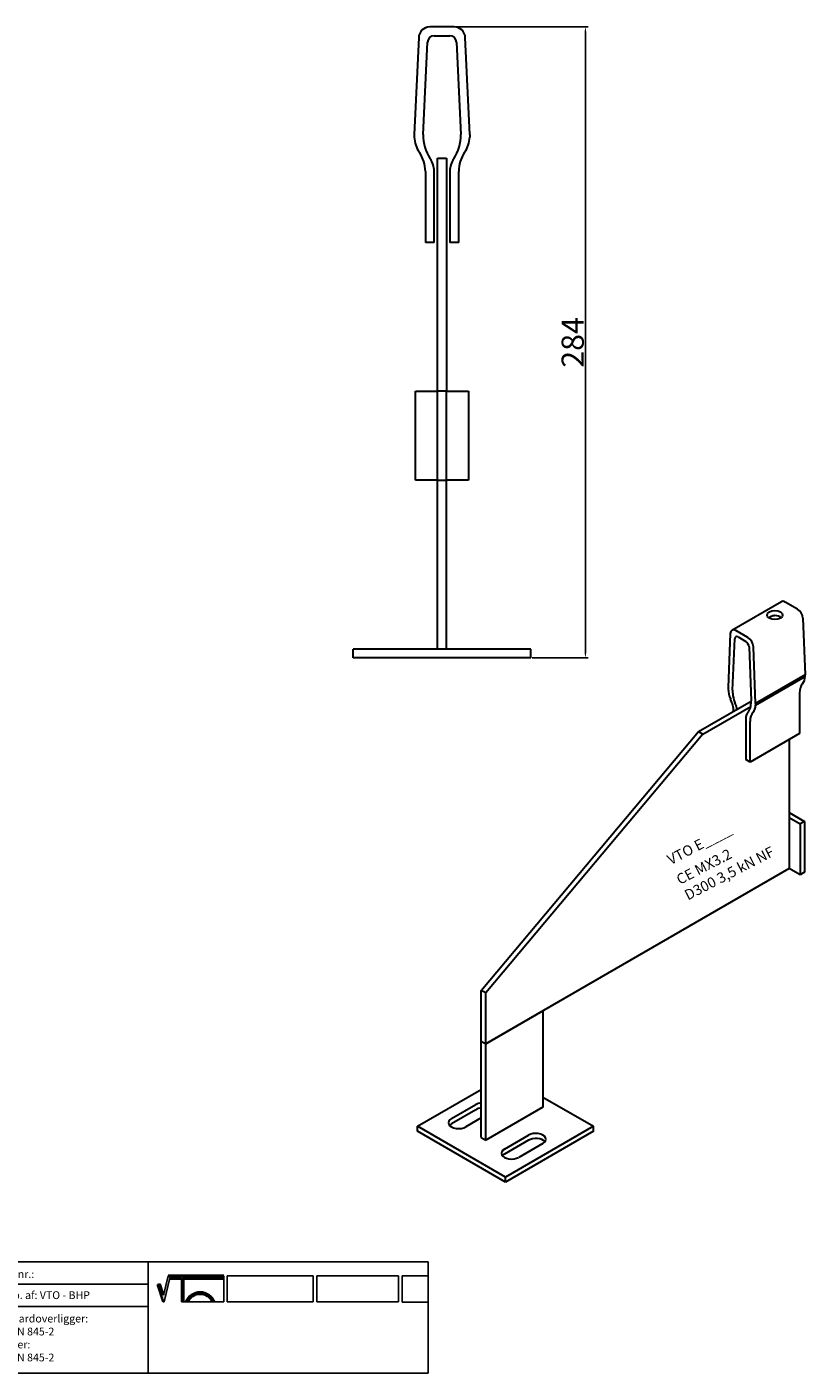
# Model space of a CAD drawing. Units: millimetres. Extents: x 30771 to 31472, y 138598 to 139204.
# Drawn here: x 31121 to 31472, y 138598 to 139204 of the extents above; entities that cross this region are included whole.
import ezdxf

# ---------------------------------------------------------------- set-up
doc = ezdxf.new("R2010")
doc.units = ezdxf.units.MM
doc.header["$PDMODE"] = 35
for name, color, linetype in [('A12----', 1, 'Continuous'), ('Logo tekst', 20, 'Continuous'), ('Tegnigshoved', 7, 'Continuous'), ('Tekst', 7, 'Continuous')]:
    doc.layers.add(name, color=color, linetype=linetype)
doc.layers.add('AM_VIS', color=7, linetype='Continuous', lineweight=30)
doc.layers.add('Logo', color=20, linetype='Continuous', lineweight=35)
doc.styles.add('Arial', font='arial.ttf')
doc.styles.get("Standard").update_dxf_attribs({"font": 'arial.ttf', "height": 2})
doc.dimstyles.new('ISO-25', dxfattribs={"dimtxt": 2.5, "dimasz": 2.5, "dimexe": 1.25, "dimexo": 0.625, "dimtad": 1, "dimdec": 0, "dimtxsty": 'Standard', "dimcen": 2.5, "dimadec": 0, "dimazin": 0, "dimtfac": 1, "dimtdec": 0, "dimtmove": 0, "dimatfit": 3, "dimfxl": 1, "dimarcsym": 0})

# ---------------------------------------------------------------- blocks, each defined once
blk = doc.blocks.new('Tegningshoved 010710')
at = {"layer": 'Logo'}
h = blk.add_hatch(color=256, dxfattribs=at)
h.paths.add_polyline_path([(145.43, 19.04), (145.94, 19.04, -0.636286), (151.46, 19.04), (151.97, 19.04, 0.666252)], flags=17)
h.paths.add_polyline_path([(144.8, 24.38), (154.01, 24.38), (154.01, 24.88), (141.47, 24.88), (140.43, 20.52), (139.62, 23.1), (139.14, 22.95), (140.37, 19.03), (140.59, 19.04), (141.86, 24.38), (144.49, 24.38), (144.49, 19.04), (144.8, 19.04)])
for p, q in [((67, 23), (67, 28)), ((67, 18), (67, 23))]:
    blk.add_line(p, q)
at = {"layer": 'Logo', "lineweight": 50}
for p, q in [((141.47, 24.88), (154.01, 24.88)), ((141.86, 24.38), (144.49, 24.38)), ((144.8, 24.38), (144.8, 19.04)), ((144.8, 24.38), (154.01, 24.38))]:
    blk.add_line(p, q, dxfattribs=at)
at = {"layer": 'Logo'}
for p, q in [((140.37, 19.03), (139.14, 22.95)), ((140.43, 20.51), (139.62, 23.1))]:
    blk.add_line(p, q, dxfattribs=at)
for centre, radius, start, end in [((148.7, 17.67), 3.54, 22.6528, 157.3472), ((148.7, 17.75), 3.04, 25.0639, 154.9361)]:
    blk.add_arc(centre, radius, start, end, dxfattribs=at)
at = {"layer": 'Logo tekst'}
for p, q in [((140.43, 20.52), (141.47, 24.88)), ((140.59, 19.04), (141.86, 24.38)), ((144.49, 24.38), (144.49, 19.04)), ((154.01, 24.88), (154.01, 19.04)), ((154.81, 24.88), (154.81, 19.05)), ((174.17, 24.88), (154.81, 24.88)), ((174.17, 24.88), (174.17, 19.05)), ((174.98, 24.88), (174.98, 19.05)), ((174.98, 24.88), (193.33, 24.88)), ((193.33, 24.88), (193.33, 19.05)), ((194.14, 24.88), (194.14, 18.92)), ((194.14, 24.88), (200, 24.88)), ((139.14, 22.95), (139.62, 23.1)), ((140.37, 19.03), (140.59, 19.04)), ((144.8, 19.04), (144.49, 19.04)), ((154.01, 19.04), (144.8, 19.04)), ((154.81, 19.05), (174.17, 19.05)), ((174.98, 19.05), (193.33, 19.05)), ((194.14, 18.92), (200, 18.92))]:
    blk.add_line(p, q, dxfattribs=at)
at = {"layer": 'Tegnigshoved'}
for p, q in [((0, 28), (200, 28)), ((137, 3), (137, 28)), ((200, 3), (200, 28)), ((0, 23), (137, 23)), ((0, 18), (137, 18)), ((0, 13), (100, 13)), ((0, 8), (100, 8)), ((0, 3), (200, 3))]:
    blk.add_line(p, q, dxfattribs=at)
at = {"layer": 'Tekst'}
for p, q in [((0, 28), (0, 3)), ((0, 28), (0, 22)), ((100, 23), (100, 28)), ((100, 3), (100, 23)), ((34, 13), (34, 18)), ((67, 13), (67, 18)), ((34, 3), (34, 8))]:
    blk.add_line(p, q, dxfattribs=at)
at = {"layer": 'Tekst', "char_height": 1.75, "attachment_point": 1}
for s, insert, width in [('{\\fTrebuchet MS|b0|i0|c0|p34;X = Facade side}', (0.65, 34.71), 56.7644), ('{\\fTrebuchet MS|b0|i0|c0|p34;Tegning skal godkendes før produktionsstart}', (0.65, 31.84), 56.7644), ('{\\fTrebuchet MS|b0|i0|c0|p34;Projekt:}', (1.13, 26.56), 13.6908), ('{\\fTrebuchet MS|b0|i0|c0|p34;\\C7;Mål:}', (68.01, 26.39), 16.926), ('{\\fTrebuchet MS|b0|i0|c0|p34;\\C7;Tegn. nr.:}', (100.9, 26.14), 15.8714), ('{\\fTrebuchet MS|b0|i0|c0|p34;Kunde:}', (1.14, 21.36), 12.2672), ('{\\fTrebuchet MS|b0|i0|c0|p34;\\C7;Vægt:}', (68.01, 21.39), 16.926), ('{\\fTrebuchet MS|b0|i0|c0|p34;\\C7;Udarb. af: VTO - BHP}', (101.15, 21.41), 24.3646), ('{\\fTrebuchet MS|b0|i0|c0|p34;Dato:}', (1.14, 16.53), 12.2672), ('{\\fTrebuchet MS|b0|i0|c0|p34;\\C7;Rev. dato}', (34.96, 16.14), 16.926), ('{\\fTrebuchet MS|b0|i0|c0|p34;\\C7;Rev nr.:}', (68.01, 16.39), 16.926), ('{\\fTrebuchet MS|b0|i0|c0|p34;\\C7;Standardoverligger:\\P\\fTrebuchet MS|b1|i0|c0|p34;CE - EN 845-2\\fTrebuchet MS|b0|i0|c0|p34;\\PBjælker:\\P\\fTrebuchet MS|b1|i0|c0|p34;CE - EN 845-2}', (101.26, 16.14), 25.3809), ('{\\fTrebuchet MS|b0|i0|c0|p34;Type:}', (0.97, 11.55), 12.2672), ('{\\fTrebuchet MS|b0|i0|c0|p34;Varenr.:}', (0.97, 6.51), 12.2672), ('{\\fTrebuchet MS|b0|i0|c0|p34;\\C7;Forbandtkode:}', (35.02, 6.15), 16.926)]:
    blk.add_mtext(s, dxfattribs=dict(at, insert=insert, width=width))
blk = doc.blocks.new('*D224')
at = {"layer": 'A12----', "color": 0, "lineweight": -2, "transparency": 16777216}
for p, q in [((31314.31, 139203.86), (31373.99, 139203.86)), ((31372.74, 139201.36), (31372.74, 138922.36)), ((31348.8, 138919.86), (31373.99, 138919.86))]:
    blk.add_line(p, q, dxfattribs=at)
at = {"layer": 'A12----', "color": 0, "transparency": 16777216}
for points in [[(31372.32, 139201.36), (31373.15, 139201.36), (31372.74, 139203.86)], [(31372.32, 138922.36), (31373.15, 138922.36), (31372.74, 138919.86)]]:
    blk.add_solid(points, dxfattribs=at)
at = {"layer": 'Defpoints', "color": 0, "transparency": 16777216}
for p in [(31313.68, 139203.86), (31348.18, 138919.86), (31372.74, 138919.86)]:
    blk.add_point(p, dxfattribs=at)
at = {"layer": 'A12----', "color": 0, "transparency": 16777216, "insert": (31367.01, 139061.86), "char_height": 2, "attachment_point": 5, "rotation": 90}
blk.add_mtext('{\\H5x;284}', dxfattribs=at)

msp = doc.modelspace()

# ---------------------------------------------------------------- linework, layer by layer
at = {"layer": 'AM_VIS'}
for p, q in [((31313.68, 139203.86), (31302.67, 139203.86)), ((31297.68, 139199.09), (31295.68, 139155.44)), ((31299.77, 139155.44), (31301.68, 139197)), ((31304.67, 139199.86), (31311.68, 139199.86)), ((31314.68, 139197), (31316.58, 139155.44)), ((31320.68, 139155.44), (31318.68, 139199.09)), ((31295.68, 139155.44), (31295.68, 139154.25)), ((31320.68, 139155.44), (31320.68, 139154.25)), ((31306.18, 139144.86), (31310.18, 139144.86)), ((31306.18, 139039.86), (31306.18, 139144.86)), ((31310.18, 139144.86), (31310.18, 139039.86)), ((31300.68, 139138.86), (31300.68, 139106.86)), ((31304.68, 139106.86), (31304.68, 139138.86)), ((31311.68, 139138.86), (31311.68, 139106.86)), ((31315.68, 139106.86), (31315.68, 139138.86)), ((31304.68, 139106.86), (31300.68, 139106.86)), ((31315.68, 139106.86), (31311.68, 139106.86)), ((31296.18, 138999.86), (31296.18, 139039.86)), ((31296.18, 139039.86), (31306.18, 139039.86)), ((31310.18, 139039.86), (31306.18, 139039.86)), ((31306.18, 138999.86), (31306.18, 139039.86)), ((31310.18, 139039.86), (31320.18, 139039.86)), ((31310.18, 138999.86), (31310.18, 139039.86)), ((31320.18, 139039.86), (31320.18, 138999.86)), ((31306.18, 138999.86), (31296.18, 138999.86)), ((31306.18, 138999.86), (31310.18, 138999.86)), ((31306.18, 138923.86), (31306.18, 138999.86)), ((31306.18, 138999.86), (31310.18, 138999.86)), ((31320.18, 138999.86), (31310.18, 138999.86)), ((31310.18, 138923.86), (31310.18, 138999.86)), ((31438.69, 138932.34), (31460.96, 138945.2)), ((31468.16, 138941.88), (31462.71, 138945.03)), ((31470.64, 138937.73), (31471.63, 138912.21)), ((31437.97, 138930.87), (31436.98, 138906.5)), ((31439.01, 138905.33), (31439.95, 138928.53)), ((31445.89, 138929.02), (31440.44, 138932.17)), ((31441.43, 138929.31), (31444.9, 138927.31)), ((31268.18, 138919.86), (31268.18, 138923.86)), ((31348.18, 138923.86), (31268.18, 138923.86)), ((31348.18, 138919.86), (31348.18, 138923.86)), ((31446.38, 138924.82), (31447.33, 138900.52)), ((31449.35, 138899.35), (31448.36, 138924.87)), ((31348.18, 138919.86), (31268.18, 138919.86)), ((31471.63, 138912.21), (31449.35, 138899.35)), ((31449.35, 138898.67), (31471.63, 138911.53)), ((31471.63, 138911.53), (31471.63, 138912.21)), ((31436.98, 138906.5), (31436.98, 138905.82)), ((31469.15, 138904.16), (31469.15, 138885.87)), ((31423.6, 138886.72), (31447.33, 138900.42)), ((31425.58, 138885.58), (31447.14, 138898.03)), ((31449.35, 138899.35), (31449.35, 138898.67)), ((31444.9, 138892.45), (31444.9, 138874.16)), ((31325.86, 138770.28), (31423.6, 138886.72)), ((31423.6, 138886.72), (31425.58, 138885.58)), ((31446.88, 138873.01), (31446.88, 138891.3)), ((31469.15, 138885.87), (31446.88, 138873.01)), ((31425.58, 138885.58), (31327.84, 138769.14)), ((31464.45, 138883.16), (31464.45, 138825.15)), ((31446.88, 138873.01), (31444.9, 138874.16)), ((31464.45, 138850.3), (31471.38, 138846.29)), ((31464.45, 138848.01), (31469.4, 138845.15)), ((31471.38, 138846.29), (31469.4, 138845.15)), ((31469.4, 138845.15), (31469.4, 138822.29)), ((31471.38, 138846.29), (31471.38, 138823.43)), ((31464.45, 138825.15), (31327.84, 138746.27)), ((31469.4, 138822.29), (31464.45, 138825.15)), ((31471.38, 138823.43), (31469.4, 138822.29)), ((31327.84, 138769.14), (31325.86, 138770.28)), ((31325.86, 138747.42), (31325.86, 138770.28)), ((31327.84, 138746.27), (31327.84, 138769.14)), ((31327.84, 138746.27), (31353.58, 138761.13)), ((31353.58, 138761.13), (31353.58, 138717.7)), ((31325.86, 138747.42), (31327.84, 138746.27)), ((31325.86, 138703.98), (31325.86, 138747.42)), ((31325.86, 138747.42), (31327.84, 138746.27)), ((31327.84, 138702.84), (31327.84, 138746.27)), ((31297.15, 138709.12), (31325.86, 138725.7)), ((31353.58, 138722.27), (31376.34, 138709.12)), ((31312.49, 138712.55), (31323.38, 138718.84)), ((31323.38, 138716.55), (31312.49, 138710.27)), ((31353.58, 138717.7), (31327.84, 138702.84)), ((31325.86, 138712.84), (31318.93, 138708.84)), ((31297.15, 138706.84), (31297.15, 138709.12)), ((31336.75, 138686.26), (31297.15, 138709.12)), ((31336.75, 138683.97), (31297.15, 138706.84)), ((31325.86, 138703.98), (31327.84, 138702.84)), ((31336.25, 138698.84), (31347.14, 138705.12)), ((31376.34, 138709.12), (31336.75, 138686.26)), ((31376.34, 138706.84), (31336.75, 138683.97)), ((31376.34, 138706.84), (31376.34, 138709.12)), ((31347.14, 138702.84), (31336.25, 138696.55)), ((31353.58, 138701.41), (31342.69, 138695.12)), ((31336.75, 138683.97), (31336.75, 138686.26))]:
    msp.add_line(p, q, dxfattribs=at)
for centre, radius, start, end in [((31302.67, 139198.86), 5, 90, 177.37633), ((31313.68, 139198.86), 5, 2.62367, 90), ((31304.67, 139196.86), 3, 90, 177.37633), ((31311.68, 139196.86), 3, 2.62367, 90), ((31308.66, 139154.85), 13, 182.62367, 214.82081), ((31317.48, 139154.63), 17.73, 177.37633, 214.66839), ((31298.87, 139154.63), 17.73, 325.33161, 2.62367), ((31307.69, 139154.85), 13, 325.17919, 357.37633), ((31285.68, 139138.86), 15, 0, 34.82081), ((31330.68, 139138.86), 15, 145.17919, 180), ((31294.68, 139138.86), 10, 0, 34.66839), ((31321.68, 139138.86), 10, 145.33161, 180)]:
    msp.add_arc(centre, radius, start, end, dxfattribs=at)
for centre, major_axis, start_param, end_param in [((31458.02, 138939.17), (-3.5, 0), 0.785398, 7.068583), ((31462.71, 138942.17), (-1.75, 3.03), 5.497787, 6.283185), ((31468.16, 138939.03), (-1.75, 3.03), 3.972783, 5.497787), ((31458.02, 138936.88), (-3.5, 0), 3.742857, 4.703269), ((31440.44, 138929.31), (-1.75, 3.03), 5.497787, 7.022792), ((31441.43, 138927.6), (-1.05, 1.82), 5.497787, 7.022792), ((31445.89, 138926.17), (-1.75, 3.03), 3.972783, 5.497787), ((31444.9, 138925.6), (-1.05, 1.82), 3.972783, 5.497787), ((31465.2, 138915.58), (-4.55, 7.88), 3.319253, 3.881199), ((31443.41, 138902.45), (-4.55, 7.88), 0.83119, 1.393136), ((31447.77, 138899.8), (-6.2, 10.75), 0.739606, 1.390476), ((31476.58, 138899.88), (-5.25, 9.09), 0.17766, 0.785398), ((31432.03, 138899.88), (-5.25, 9.09), 3.959792, 4.534729), ((31436.48, 138897.31), (-3.5, 6.06), 4.312942, 4.532068), ((31438.56, 138905.12), (-6.2, 10.75), 3.321913, 3.972783), ((31442.93, 138902.72), (-4.55, 7.88), 3.319253, 3.881199), ((31449.85, 138889.59), (-3.5, 6.06), 0.180321, 0.785398), ((31454.3, 138887.02), (-5.25, 9.09), 0.17766, 0.785398), ((31326.6, 138716.98), (-4.55, 0), 4.8763, 5.497787), ((31326.6, 138714.7), (-4.55, 0), 4.8763, 5.497787), ((31315.71, 138710.69), (-4.55, 0), 5.497787, 8.63938), ((31315.71, 138708.41), (-4.55, 0), 5.497787, 5.832989), ((31350.36, 138703.26), (-4.55, 0), 2.356194, 5.497787), ((31339.47, 138696.98), (-4.55, 0), 5.497787, 8.63938), ((31350.36, 138700.98), (-4.55, 0), 3.591789, 5.497787), ((31339.47, 138694.69), (-4.55, 0), 5.497787, 5.832989)]:
    msp.add_ellipse(centre, major_axis=major_axis, ratio=0.57735, start_param=start_param, end_param=end_param, dxfattribs=at)
msp.add_open_spline([(31458.05, 138938.91), (31457.84, 138938.91), (31457.63, 138938.88), (31457.19, 138938.8), (31456.96, 138938.73), (31456.51, 138938.57), (31456.29, 138938.47), (31455.89, 138938.28), (31455.7, 138938.18), (31455.44, 138938.03), (31455.35, 138937.97), (31455.27, 138937.92)], degree=3, knots=[5.650556, 5.650556, 5.650556, 5.650556, 6.528641, 6.528641, 7.526483, 7.526483, 8.524325, 8.524325, 9.522167, 9.522167, 10.101786, 10.101786, 10.101786, 10.101786], dxfattribs=at)

# ---------------------------------------------------------------- block references
at = {"xscale": 2, "yscale": 2, "zscale": 2}
msp.add_blockref('Tegningshoved 010710', (30901.89, 138592.03), dxfattribs=at)

# ---------------------------------------------------------------- texts
at = {"style": 'Arial'}
for s, height, p in [('VTO E____', 4.667, (31411.14, 138826.62)), ('CE MX3.2', 4.667, (31415.25, 138817.68)), ('D300 3,5 kN NF', 4.6667, (31418.89, 138810.68))]:
    msp.add_text(s, height=height, rotation=27.43719, dxfattribs=at).set_placement(p)

# ---------------------------------------------------------------- dimensions: what is measured, and where the dimension line sits
at = {"layer": 'A12----'}
dim = msp.add_linear_dim(base=(31372.74, 138919.86), p1=(31313.68, 139203.86), p2=(31348.18, 138919.86), angle=90, text='{\\H5x;<>}', dimstyle='ISO-25', dxfattribs=at)
dim.commit()
dim.dimension.update_dxf_attribs({"geometry": '*D224', "text_midpoint": (31367.01, 139061.86)})

doc.saveas('drawing.dxf')
